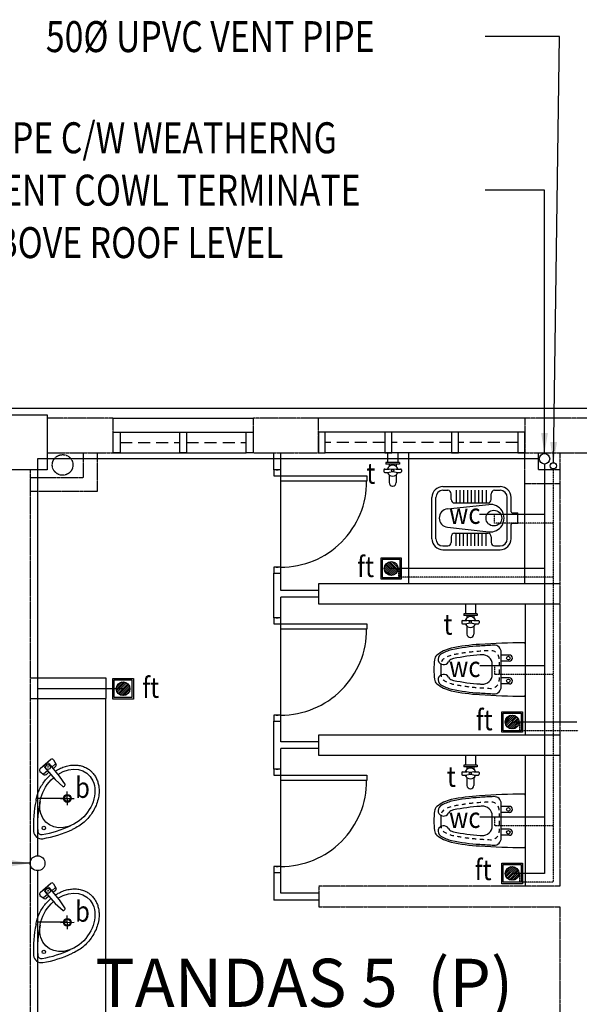
# Model space of a CAD drawing. Units: inches. Extents: x 582230 to 2243824, y -13229 to 587709.
# Drawn here: x 1441526 to 1445592, y 226477 to 233632 of the extents above; entities that cross this region are included whole.
import ezdxf
from ezdxf.enums import TextEntityAlignment as Align

# ---------------------------------------------------------------- set-up
doc = ezdxf.new("R2010")
doc.units = ezdxf.units.IN
doc.header["$LTSCALE"] = 3.5
doc.header["$MEASUREMENT"] = 0
doc.linetypes.add('HIDDEN', pattern=[0.375, 0.25, -0.125])
doc.linetypes.add('HIDDEN2', pattern=[0.1875, 0.125, -0.0625])
for name, color, linetype in [('1-8', 8, 'Continuous'), ('1-SANI', 250, 'Continuous'), ('1-TEXT', 58, 'Continuous'), ('SP', 4, 'Continuous')]:
    doc.layers.add(name, color=color, linetype=linetype)
doc.styles.add('BOLD', font='arial.ttf', dxfattribs={"width": 0.8})
doc.styles.add('ROMANS', font='romans.shx')
doc.styles.get("Standard").update_dxf_attribs({"font": 'simplex.shx'})
doc.dimstyles.get("Standard").update_dxf_attribs({"dimtxt": 200, "dimasz": 150, "dimexe": 0.18, "dimexo": 0.0625, "dimgap": 50, "dimtad": 1, "dimdec": 0, "dimzin": 0, "dimdsep": 46, "dimtxsty": 'Standard', "dimcen": 0.09, "dimclrd": 1, "dimclre": 1, "dimadec": 0, "dimazin": 0, "dimtfac": 1, "dimtdec": 0, "dimtofl": 0, "dimtmove": 0, "dimatfit": 3, "dimfxl": 1, "dimtolj": 1, "dimtzin": 0, "dimarcsym": 0})

# ---------------------------------------------------------------- blocks, each defined once
blk = doc.blocks.new('EFDFV')
at = {"layer": '1-SANI'}
for p, q in [((1444199.1, 230484.7), (1444199.1, 230415)), ((1444273.1, 230484.7), (1444199.1, 230484.7)), ((1444273.1, 230484.7), (1444273.1, 230415)), ((1444350.7, 230484.7), (1444350.7, 229534.7)), ((1444187.1, 230415), (1444187.1, 230403)), ((1444285.1, 230415), (1444187.1, 230415)), ((1444285.1, 230403), (1444187.1, 230403)), ((1444211.1, 230403), (1444211.1, 230385)), ((1444261.1, 230403), (1444261.1, 230385)), ((1444285.1, 230415), (1444285.1, 230403)), ((1444172.4, 230360.2), (1444172.4, 230348.2)), ((1444178.4, 230366.2), (1444211.1, 230366.2)), ((1444178.4, 230342.2), (1444211.1, 230342.2)), ((1444236.1, 230362.2), (1444211.1, 230366.2)), ((1444236.1, 230346.2), (1444211.1, 230342.2)), ((1444211.1, 230323.5), (1444211.1, 230267.5)), ((1444261.1, 230366.2), (1444236.1, 230362.2)), ((1444261.1, 230342.2), (1444236.1, 230346.2)), ((1444261.1, 230366.2), (1444293.7, 230366.2)), ((1444261.1, 230342.2), (1444293.7, 230342.2)), ((1444261.1, 230323.5), (1444261.1, 230267.5)), ((1444299.7, 230360.2), (1444299.7, 230348.2)), ((1444234.8, 230242.5), (1444237, 230242.5)), ((1444601.6, 230239.7), (1445016.6, 230239.7)), ((1444601.6, 230211.7), (1444636.6, 230211.7)), ((1444661.6, 230144.7), (1444661.6, 230186.7)), ((1444697.7, 230211.7), (1444697.7, 230119.7)), ((1444724.9, 230211.7), (1444724.9, 230119.7)), ((1444752, 230211.7), (1444752, 230119.7)), ((1444779.1, 230211.7), (1444779.1, 230119.7)), ((1444806.2, 230211.7), (1444806.2, 230119.7)), ((1444833.3, 230211.7), (1444833.3, 230119.7)), ((1444860.4, 230211.7), (1444860.4, 230119.7)), ((1444887.5, 230211.7), (1444887.5, 230119.7)), ((1444914.6, 230211.7), (1444914.6, 230119.7)), ((1444951.6, 230144.7), (1444951.6, 230186.7)), ((1444976.6, 230211.7), (1445016.6, 230211.7)), ((1444521.6, 229859.7), (1444521.6, 230159.7)), ((1444549.6, 229859.7), (1444549.6, 230159.7)), ((1444634.4, 230076.4), (1444935.1, 230109.2)), ((1444686.6, 230119.7), (1444926.6, 230119.7)), ((1445068.6, 229859.7), (1445068.6, 230159.7)), ((1445096.6, 230055.2), (1445096.6, 230159.7)), ((1445104.6, 230047.2), (1445146.6, 230047.2)), ((1445146.6, 229972.2), (1445146.6, 230047.2)), ((1445096.6, 229859.7), (1445096.6, 229964.2)), ((1445104.6, 229972.2), (1445146.6, 229972.2)), ((1444634.4, 229943.1), (1444935.1, 229910.3)), ((1444686.6, 229899.7), (1444926.6, 229899.7)), ((1444697.7, 229807.7), (1444697.7, 229899.7)), ((1444724.9, 229807.7), (1444724.9, 229899.7)), ((1444752, 229807.7), (1444752, 229899.7)), ((1444779.1, 229807.7), (1444779.1, 229899.7)), ((1444806.2, 229807.7), (1444806.2, 229899.7)), ((1444833.3, 229807.7), (1444833.3, 229899.7)), ((1444860.4, 229807.7), (1444860.4, 229899.7)), ((1444887.5, 229807.7), (1444887.5, 229899.7)), ((1444914.6, 229807.7), (1444914.6, 229899.7)), ((1444661.6, 229874.7), (1444661.6, 229832.7)), ((1444951.6, 229874.7), (1444951.6, 229832.7)), ((1444601.6, 229807.7), (1444636.6, 229807.7)), ((1444601.6, 229779.7), (1445016.6, 229779.7)), ((1444976.6, 229807.7), (1445016.6, 229807.7)), ((1444300.5, 229718.6), (1444150.5, 229718.6)), ((1444150.5, 229718.6), (1444150.5, 229568.6)), ((1444290.5, 229708.6), (1444160.5, 229708.6)), ((1444160.5, 229708.6), (1444160.5, 229578.6)), ((1444189.1, 229677.8), (1444259.8, 229607.1)), ((1444196.7, 229684.4), (1444266.3, 229614.7)), ((1444205.7, 229689.5), (1444271.4, 229623.7)), ((1444216.6, 229692.8), (1444274.7, 229634.6)), ((1444230.1, 229693.4), (1444275.3, 229648.1)), ((1444251, 229686.6), (1444268.6, 229669.1)), ((1444290.5, 229578.6), (1444290.5, 229708.6)), ((1444300.5, 229568.6), (1444300.5, 229718.6)), ((1444175.8, 229648.7), (1444230.6, 229593.8)), ((1444176.5, 229633.8), (1444215.8, 229594.5)), ((1444178.4, 229660.2), (1444242.2, 229596.4)), ((1444183, 229669.8), (1444251.8, 229601)), ((1444150.5, 229568.6), (1444300.5, 229568.6)), ((1444160.5, 229578.6), (1444290.5, 229578.6)), ((1444764.2, 229384.7), (1444764.2, 229315)), ((1444838.2, 229384.7), (1444764.2, 229384.7)), ((1444838.2, 229384.7), (1444838.2, 229315)), ((1444737.6, 229260.2), (1444737.6, 229248.2)), ((1444743.6, 229266.2), (1444776.2, 229266.2)), ((1444752.2, 229315), (1444752.2, 229303)), ((1444850.2, 229315), (1444752.2, 229315)), ((1444850.2, 229303), (1444752.2, 229303)), ((1444776.2, 229303), (1444776.2, 229285)), ((1444801.2, 229262.2), (1444776.2, 229266.2)), ((1444801.2, 229246.2), (1444776.2, 229242.2)), ((1444826.2, 229266.2), (1444801.2, 229262.2)), ((1444826.2, 229242.2), (1444801.2, 229246.2)), ((1444826.2, 229303), (1444826.2, 229285)), ((1444826.2, 229266.2), (1444858.8, 229266.2)), ((1444850.2, 229315), (1444850.2, 229303)), ((1444864.8, 229260.2), (1444864.8, 229248.2)), ((1444743.6, 229242.2), (1444776.2, 229242.2)), ((1444776.2, 229223.5), (1444776.2, 229167.5)), ((1444826.2, 229242.2), (1444858.8, 229242.2)), ((1444826.2, 229223.5), (1444826.2, 229167.5)), ((1444799.9, 229142.5), (1444802.2, 229142.5)), ((1445024.4, 228783.3), (1445024.4, 229036.2)), ((1445200.7, 228725.9), (1445200.7, 229093.6)), ((1445009.5, 228963), (1445009.5, 228933.9)), ((1445084.7, 229014.7), (1445024.4, 229014.7)), ((1445084.7, 228970.7), (1445024.4, 228970.7)), ((1444959.4, 228873.4), (1444959.4, 228946.1)), ((1445009.5, 228909.7), (1445009.5, 228878.7)), ((1442201.6, 228845.2), (1442351.6, 228845.2)), ((1442201.6, 228695.2), (1442201.6, 228845.2)), ((1442211.6, 228835.2), (1442341.6, 228835.2)), ((1442211.6, 228705.2), (1442211.6, 228835.2)), ((1442226.9, 228765.1), (1442281.7, 228820)), ((1442227.6, 228779.9), (1442266.9, 228819.3)), ((1442229.5, 228753.6), (1442293.3, 228817.4)), ((1442341.6, 228835.2), (1442341.6, 228705.2)), ((1442351.6, 228845.2), (1442351.6, 228695.2)), ((1445009.5, 228852.7), (1445009.5, 228832.6)), ((1445084.7, 228848.7), (1445024.4, 228848.7)), ((1442234.1, 228744), (1442302.9, 228812.8)), ((1442240.2, 228736), (1442310.9, 228806.7)), ((1442247.8, 228729.4), (1442317.5, 228799.1)), ((1442256.8, 228724.3), (1442322.5, 228790)), ((1442267.7, 228721), (1442325.8, 228779.2)), ((1442281.2, 228720.4), (1442326.4, 228765.6)), ((1442302.1, 228727.2), (1442319.7, 228744.7)), ((1445084.7, 228804.7), (1445024.4, 228804.7)), ((1442150.7, 225434.7), (1442150.7, 228700.1)), ((1442351.6, 228695.2), (1442201.6, 228695.2)), ((1442341.6, 228705.2), (1442211.6, 228705.2)), ((1445029.2, 228603.2), (1445179.2, 228603.2)), ((1445029.2, 228453.2), (1445029.2, 228603.2)), ((1445179.2, 228603.2), (1445179.2, 228453.2)), ((1445039.2, 228593.2), (1445169.2, 228593.2)), ((1445039.2, 228463.2), (1445039.2, 228593.2)), ((1445054.5, 228523.1), (1445109.3, 228577.9)), ((1445055.2, 228537.9), (1445094.5, 228577.2)), ((1445057.1, 228511.5), (1445120.9, 228575.3)), ((1445061.7, 228502), (1445130.4, 228570.7)), ((1445067.8, 228493.9), (1445138.5, 228564.6)), ((1445075.3, 228487.4), (1445145, 228557.1)), ((1445084.4, 228482.3), (1445150.1, 228548)), ((1445095.3, 228479), (1445153.4, 228537.1)), ((1445169.2, 228593.2), (1445169.2, 228463.2)), ((1445169.2, 228463.2), (1445039.2, 228463.2)), ((1445108.8, 228478.4), (1445154, 228523.6)), ((1445129.7, 228485.2), (1445147.3, 228502.7)), ((1445179.2, 228453.2), (1445029.2, 228453.2)), ((1444764.2, 228284.7), (1444764.2, 228215)), ((1444838.2, 228284.7), (1444764.2, 228284.7)), ((1444838.2, 228284.7), (1444838.2, 228215)), ((1444752.2, 228215), (1444752.2, 228203)), ((1444850.2, 228215), (1444752.2, 228215)), ((1444850.2, 228203), (1444752.2, 228203)), ((1444776.2, 228203), (1444776.2, 228185)), ((1444826.2, 228203), (1444826.2, 228185)), ((1444850.2, 228215), (1444850.2, 228203)), ((1444737.6, 228160.2), (1444737.6, 228148.2)), ((1444743.6, 228166.2), (1444776.2, 228166.2)), ((1444743.6, 228142.2), (1444776.2, 228142.2)), ((1444801.2, 228162.2), (1444776.2, 228166.2)), ((1444801.2, 228146.2), (1444776.2, 228142.2)), ((1444776.2, 228123.5), (1444776.2, 228067.5)), ((1444826.2, 228166.2), (1444801.2, 228162.2)), ((1444826.2, 228142.2), (1444801.2, 228146.2)), ((1444826.2, 228166.2), (1444858.8, 228166.2)), ((1444826.2, 228142.2), (1444858.8, 228142.2)), ((1444826.2, 228123.5), (1444826.2, 228067.5)), ((1444864.8, 228160.2), (1444864.8, 228148.2)), ((1444799.9, 228042.5), (1444802.2, 228042.5)), ((1445200.7, 227625.9), (1445200.7, 227993.6)), ((1445024.4, 227683.3), (1445024.4, 227936.2)), ((1445084.7, 227914.7), (1445024.4, 227914.7)), ((1444959.4, 227773.4), (1444959.4, 227846.1)), ((1445009.5, 227863), (1445009.5, 227833.9)), ((1445084.7, 227870.7), (1445024.4, 227870.7)), ((1445009.5, 227809.7), (1445009.5, 227778.7)), ((1445009.5, 227752.7), (1445009.5, 227732.6)), ((1445084.7, 227748.7), (1445024.4, 227748.7)), ((1445084.7, 227704.7), (1445024.4, 227704.7)), ((1445029.2, 227503.2), (1445179.2, 227503.2)), ((1445029.2, 227353.2), (1445029.2, 227503.2)), ((1445039.2, 227493.2), (1445169.2, 227493.2)), ((1445039.2, 227363.2), (1445039.2, 227493.2)), ((1445054.5, 227423.1), (1445109.3, 227477.9)), ((1445055.2, 227437.9), (1445094.5, 227477.2)), ((1445057.1, 227411.5), (1445120.9, 227475.3)), ((1445061.7, 227402), (1445130.4, 227470.7)), ((1445067.8, 227393.9), (1445138.5, 227464.6)), ((1445075.3, 227387.4), (1445145, 227457.1)), ((1445169.2, 227493.2), (1445169.2, 227363.2)), ((1445179.2, 227503.2), (1445179.2, 227353.2)), ((1445084.4, 227382.3), (1445150.1, 227448)), ((1445095.3, 227379), (1445153.4, 227437.1)), ((1445108.8, 227378.4), (1445154, 227423.6)), ((1445129.7, 227385.2), (1445147.3, 227402.7)), ((1445179.2, 227353.2), (1445029.2, 227353.2)), ((1445169.2, 227363.2), (1445039.2, 227363.2))]:
    blk.add_line(p, q, dxfattribs=at)
at = {"layer": '1-SANI', "linetype": 'Continuous', "ltscale": 3}
for p, q in [((1441674.9, 228189.8), (1441750.7, 228255)), ((1441771.8, 228253.4), (1441790, 228219)), ((1441727.9, 228174.2), (1441699.2, 228149.5)), ((1441706.1, 228199.5), (1441783.4, 228109.7)), ((1441707.2, 228213.6), (1441722.3, 228226.6)), ((1441735.6, 228200.5), (1441727.1, 228201.1)), ((1441731.6, 228205), (1441731, 228196.6)), ((1441736.4, 228225.6), (1441813.7, 228135.8)), ((1441786.9, 228224.9), (1441758.2, 228200.3)), ((1441788, 228206.2), (1441768, 228188.9)), ((1441673.3, 228168.6), (1441704.6, 228145.5)), ((1441737.7, 228162.8), (1441717.6, 228145.5)), ((1441783.4, 228109.7), (1441840.9, 228057.6)), ((1441813.7, 228135.8), (1441856.6, 228071.2)), ((1441821.1, 227972.2), (1441922, 227973.1)), ((1441872.4, 227922.7), (1441871.6, 228022.7)), ((1441674.9, 227289.8), (1441750.7, 227355)), ((1441707.2, 227313.6), (1441722.3, 227326.6)), ((1441736.4, 227325.6), (1441813.7, 227235.8)), ((1441786.9, 227324.9), (1441758.2, 227300.3)), ((1441771.8, 227353.4), (1441790, 227319)), ((1441673.3, 227268.6), (1441704.6, 227245.5)), ((1441727.9, 227274.2), (1441699.2, 227249.5)), ((1441706.1, 227299.5), (1441783.4, 227209.7)), ((1441737.7, 227262.8), (1441717.6, 227245.5)), ((1441735.6, 227300.5), (1441727.1, 227301.1)), ((1441731.6, 227305), (1441731, 227296.6)), ((1441788, 227306.2), (1441768, 227288.9)), ((1441783.4, 227209.7), (1441840.9, 227157.6)), ((1441813.7, 227235.8), (1441856.6, 227171.2)), ((1441872.4, 227022.7), (1441871.6, 227122.7)), ((1441821.1, 227072.2), (1441922, 227073.1))]:
    blk.add_line(p, q, dxfattribs=at)
at = {"layer": '1-SANI'}
for centre, radius in [((1444236.1, 230354.2), 8.02), ((1444971.5, 230009.7), 57), ((1444225.5, 229643.6), 50), ((1444801.2, 229254.2), 8.02), ((1445076.7, 228992.7), 13), ((1442276.6, 228770.2), 50), ((1445076.7, 228826.7), 13), ((1445104.2, 228528.2), 50), ((1444801.2, 228154.2), 8.02), ((1441872, 227972.7), 28.6), ((1441872, 227972.7), 22.6), ((1445076.7, 227892.7), 13), ((1441700.9, 227757.6), 12.5), ((1445076.7, 227726.7), 13), ((1445104.2, 227428.2), 50), ((1441872, 227072.7), 28.6), ((1441872, 227072.7), 22.6), ((1441700.9, 226857.6), 12.5)]:
    blk.add_circle(centre, radius, dxfattribs=at)
at = {"layer": '1-SANI', "linetype": 'Continuous', "ltscale": 3}
for centre in [(1441731.3, 228200.8), (1441731.3, 227300.8)]:
    blk.add_circle(centre, 17.7, dxfattribs=at)
at = {"layer": '1-SANI'}
for centre, radius, start, end in [((1444236.1, 230354.2), 39.6, 17.6201, 162.3799), ((1444178.4, 230360.2), 6, 90, 180), ((1444178.4, 230348.2), 6, 180, 270), ((1444236.1, 230354.2), 39.6, 197.6201, 342.3799), ((1444293.7, 230360.2), 6, 0, 90), ((1444293.7, 230348.2), 6, 270, 0), ((1444236.1, 230267.5), 25, 180, 0), ((1444601.6, 230159.7), 80, 90, 180), ((1444601.6, 230159.7), 52, 90, 180), ((1444636.6, 230186.7), 25, 0, 90), ((1444976.6, 230186.7), 25, 90, 180), ((1445016.6, 230159.7), 80, 0, 90), ((1445016.6, 230159.7), 52, 0, 90), ((1444686.6, 230144.7), 25, 180, 270), ((1444926.6, 230144.7), 25, 270, 0), ((1444945.9, 230009.7), 100, 263.77348, 96.22652), ((1444641.6, 230009.7), 67, 96.22652, 263.77348), ((1445104.6, 230055.2), 8, 180, 270), ((1445104.6, 229964.2), 8, 90, 180), ((1444686.6, 229874.7), 25, 90, 180), ((1444926.6, 229874.7), 25, 0, 90), ((1444601.6, 229859.7), 80, 180, 270), ((1444601.6, 229859.7), 52, 180, 270), ((1444636.6, 229832.7), 25, 270, 0), ((1444976.6, 229832.7), 25, 180, 270), ((1445016.6, 229859.7), 80, 270, 0), ((1445016.6, 229859.7), 52, 270, 0), ((1444743.6, 229260.2), 6, 90, 180), ((1444743.6, 229248.2), 6, 180, 270), ((1444801.2, 229254.2), 39.6, 17.6201, 162.3799), ((1444858.8, 229260.2), 6, 0, 90), ((1444858.8, 229248.2), 6, 270, 0), ((1444801.2, 229254.2), 39.6, 197.6201, 342.3799), ((1444801.2, 229167.5), 25, 180, 0), ((1445200.7, 224334), 4769.7, 90.12038, 93.9974), ((1445190.7, 229093.6), 10, 0, 90.12038), ((1444715.5, 228821.7), 248.4, 102.64658, 129.55081), ((1444715.5, 228821.7), 236.3, 102.72395, 122.89468), ((1444715.5, 228821.7), 236.3, 102.72395, 122.89468), ((1444949.9, 227705.6), 1388.8, 93.37215, 102.00234), ((1444949.9, 227705.6), 1376.8, 93.36055, 101.98975), ((1444949.9, 227705.6), 1338.8, 97.87558, 99.12311), ((1444949.9, 227705.6), 1338.8, 95.51538, 96.7629), ((1444949.9, 227705.6), 1338.8, 93.36055, 94.4027), ((1445200.7, 224334), 4757.6, 92.75523, 94.00073), ((1445200.7, 224334), 4719.7, 93.94247, 94.00073), ((1445200.7, 224334), 4719.7, 93.27295, 93.62684), ((1444949.5, 228986.9), 60, 54.74117, 82.53235), ((1444974.4, 229036.2), 50, 0, 92.75523), ((1445200.7, 228909.7), 665, 173.9377, 186.0623), ((1444589.2, 228974.7), 50, 129.55081, 173.9377), ((1444606.2, 228984.7), 40, 127.19864, 332.07599), ((1444632.2, 228950.5), 83, 122.89468, 127.19864), ((1444632.2, 228950.5), 83, 122.89468, 127.19864), ((1444632.2, 228950.5), 45, 122.89468, 159.28753), ((1444715.5, 228821.7), 198.4, 122.7444, 122.89468), ((1444715.5, 228821.7), 198.4, 106.816, 115.23391), ((1444676.9, 228947.3), 40, 107.08663, 152.07599), ((1444715.5, 228821.7), 171.3, 102.72395, 107.08663), ((1444949.9, 227705.6), 1311.8, 93.36055, 101.98975), ((1444949.9, 227705.6), 1338.8, 100.23579, 101.4833), ((1445200.7, 224334), 4692.6, 93.86127, 94.00073), ((1444889.4, 228946.1), 70, 0, 93.86127), ((1444949.5, 228986.9), 60, 0, 29.86418), ((1445084.7, 228992.7), 22, 270, 90), ((1445200.7, 228909.7), 615, 175.89775, 184.10225), ((1444589.2, 228844.8), 50, 186.0623, 230.44919), ((1444606.2, 228834.7), 40, 27.92401, 232.80136), ((1444632.2, 228869), 45, 184.10225, 195.80507), ((1444632.2, 228869), 45, 229.02551, 237.10532), ((1444715.5, 228997.8), 198.4, 237.10532, 243.67795), ((1444676.9, 228872.2), 40, 207.92401, 252.91337), ((1444715.5, 228997.8), 171.3, 252.91337, 257.27605), ((1444949.9, 230113.9), 1311.8, 258.01025, 266.63945), ((1444889.4, 228873.4), 70, 266.13873, 0), ((1444949.5, 228832.6), 60, 351.3706, 0), ((1445084.7, 228826.7), 22, 270, 90), ((1444715.5, 228997.8), 248.4, 230.44919, 257.35342), ((1444632.2, 228869), 83, 232.80136, 237.10532), ((1444715.5, 228997.8), 236.3, 237.10532, 257.27605), ((1444715.5, 228997.8), 198.4, 251.18844, 257.27605), ((1444949.9, 230113.9), 1388.8, 257.99766, 266.62785), ((1444949.9, 230113.9), 1376.8, 258.01025, 266.63945), ((1444949.9, 230113.9), 1338.8, 258.01025, 258.35564), ((1444949.9, 230113.9), 1338.8, 259.46832, 260.71585), ((1444949.9, 230113.9), 1338.8, 261.82853, 263.07606), ((1444949.9, 230113.9), 1338.8, 264.18873, 265.43626), ((1444949.9, 230113.9), 1338.8, 266.54894, 266.63945), ((1445200.7, 233485.5), 4719.7, 265.99927, 266.32748), ((1445200.7, 233485.5), 4692.6, 265.99927, 266.13873), ((1445200.7, 233485.5), 4719.7, 266.64311, 266.90873), ((1444949.5, 228832.6), 60, 266.90873, 273.82812), ((1444974.4, 228783.3), 50, 267.24477, 0), ((1444949.5, 228832.6), 60, 298.70511, 326.49361), ((1445200.7, 233485.5), 4769.7, 266.0026, 269.87962), ((1445200.7, 233485.5), 4757.6, 265.99927, 267.24477), ((1445190.7, 228725.9), 10, 269.87962, 0), ((1444801.2, 228154.2), 39.6, 17.6201, 162.3799), ((1444743.6, 228160.2), 6, 90, 180), ((1444743.6, 228148.2), 6, 180, 270), ((1444801.2, 228154.2), 39.6, 197.6201, 342.3799), ((1444858.8, 228160.2), 6, 0, 90), ((1444858.8, 228148.2), 6, 270, 0), ((1444801.2, 228067.5), 25, 180, 0), ((1442451.6, 227781.8), 826, 167.71864, 183.39968), ((1444715.5, 227721.7), 248.4, 102.64658, 129.55081), ((1444949.9, 226605.6), 1388.8, 93.37215, 102.00234), ((1444949.9, 226605.6), 1376.8, 93.36055, 101.98975), ((1445200.7, 223234), 4769.7, 90.12038, 93.9974), ((1445200.7, 223234), 4757.6, 92.75523, 94.00073), ((1444974.4, 227936.2), 50, 0, 92.75523), ((1445190.7, 227993.6), 10, 0, 90.12038), ((1442451.6, 227781.8), 796, 167.71864, 183.39968), ((1444589.2, 227874.7), 50, 129.55081, 173.9377), ((1444606.2, 227884.7), 40, 127.19864, 332.07599), ((1444632.2, 227850.5), 83, 122.89468, 127.19864), ((1444632.2, 227850.5), 83, 122.89468, 127.19864), ((1444715.5, 227721.7), 236.3, 102.72395, 122.89468), ((1444715.5, 227721.7), 236.3, 102.72395, 122.89468), ((1444632.2, 227850.5), 45, 122.89468, 159.28753), ((1444715.5, 227721.7), 198.4, 122.7444, 122.89468), ((1444715.5, 227721.7), 198.4, 106.816, 115.23391), ((1444676.9, 227847.3), 40, 107.08663, 152.07599), ((1444715.5, 227721.7), 171.3, 102.72395, 107.08663), ((1444949.9, 226605.6), 1311.8, 93.36055, 101.98975), ((1444949.9, 226605.6), 1338.8, 100.23579, 101.4833), ((1444949.9, 226605.6), 1338.8, 97.87558, 99.12311), ((1444949.9, 226605.6), 1338.8, 95.51538, 96.7629), ((1444949.9, 226605.6), 1338.8, 93.36055, 94.4027), ((1445200.7, 223234), 4719.7, 93.94247, 94.00073), ((1445200.7, 223234), 4692.6, 93.86127, 94.00073), ((1444889.4, 227846.1), 70, 0, 93.86127), ((1445200.7, 223234), 4719.7, 93.27295, 93.62684), ((1444949.5, 227886.9), 60, 54.74117, 82.53235), ((1444949.5, 227886.9), 60, 0, 29.86418), ((1445084.7, 227892.7), 22, 270, 90), ((1445200.7, 227809.7), 665, 173.9377, 186.0623), ((1445200.7, 227809.7), 615, 175.89775, 184.10225), ((1441555.5, 228494.5), 796, 279.611, 295.29203), ((1441555.5, 228494.5), 826, 279.611, 295.29203), ((1444606.2, 227734.7), 40, 27.92401, 232.80136), ((1444632.2, 227769), 45, 184.10225, 195.80507), ((1444676.9, 227772.2), 40, 207.92401, 252.91337), ((1444889.4, 227773.4), 70, 266.13873, 0), ((1445084.7, 227726.7), 22, 270, 90), ((1441685, 227737.6), 58.1, 186.04096, 276.96971), ((1441685, 227737.6), 28.1, 186.04096, 276.96971), ((1444589.2, 227744.8), 50, 186.0623, 230.44919), ((1444715.5, 227897.8), 248.4, 230.44919, 257.35342), ((1444632.2, 227769), 83, 232.80136, 237.10532), ((1444715.5, 227897.8), 236.3, 237.10532, 257.27605), ((1444632.2, 227769), 45, 229.02551, 237.10532), ((1444715.5, 227897.8), 198.4, 237.10532, 243.67795), ((1444715.5, 227897.8), 198.4, 251.18844, 257.27605), ((1444715.5, 227897.8), 171.3, 252.91337, 257.27605), ((1444949.9, 229013.9), 1338.8, 258.01025, 258.35564), ((1444949.9, 229013.9), 1311.8, 258.01025, 266.63945), ((1444949.9, 229013.9), 1338.8, 259.46832, 260.71585), ((1444949.9, 229013.9), 1338.8, 261.82853, 263.07606), ((1444949.9, 229013.9), 1338.8, 264.18873, 265.43626), ((1444949.9, 229013.9), 1338.8, 266.54894, 266.63945), ((1445200.7, 232385.5), 4719.7, 265.99927, 266.32748), ((1445200.7, 232385.5), 4692.6, 265.99927, 266.13873), ((1445200.7, 232385.5), 4719.7, 266.64311, 266.90873), ((1444949.5, 227732.6), 60, 266.90873, 273.82812), ((1444974.4, 227683.3), 50, 267.24477, 0), ((1444949.5, 227732.6), 60, 298.70511, 326.49361), ((1444949.5, 227732.6), 60, 351.3706, 0), ((1444949.9, 229013.9), 1388.8, 257.99766, 266.62785), ((1444949.9, 229013.9), 1376.8, 258.01025, 266.63945), ((1445200.7, 232385.5), 4769.7, 266.0026, 269.87962), ((1445200.7, 232385.5), 4757.6, 265.99927, 267.24477), ((1445190.7, 227625.9), 10, 269.87962, 0), ((1442451.6, 226881.8), 826, 167.71864, 183.39968), ((1442451.6, 226881.8), 796, 167.71864, 183.39968), ((1441685, 226837.6), 58.1, 186.04096, 276.96971), ((1441685, 226837.6), 28.1, 186.04096, 276.96971), ((1441555.5, 227594.5), 796, 279.611, 295.29203), ((1441555.5, 227594.5), 826, 279.611, 295.29203)]:
    blk.add_arc(centre, radius, start, end, dxfattribs=at)
at = {"layer": '1-SANI', "linetype": 'Continuous', "ltscale": 3}
for centre, radius, start, end in [((1441760.5, 228243.6), 15, 40.7187, 130.7187), ((1441684.7, 228178.4), 15, 130.7187, 220.7187), ((1441713.7, 228206), 10, 130.7187, 220.7187), ((1441728.8, 228219), 10, 40.7187, 130.7187), ((1441781.5, 228213.7), 10, 310.7187, 31.65631), ((1441711.1, 228153.1), 10, 229.78108, 310.7187), ((1441838, 228076.8), 19.4, 278.46355, 342.97385), ((1441713.7, 227306), 10, 130.7187, 220.7187), ((1441728.8, 227319), 10, 40.7187, 130.7187), ((1441760.5, 227343.6), 15, 40.7187, 130.7187), ((1441781.5, 227313.7), 10, 310.7187, 31.65631), ((1441684.7, 227278.4), 15, 130.7187, 220.7187), ((1441711.1, 227253.1), 10, 229.78108, 310.7187), ((1441838, 227176.8), 19.4, 278.46355, 342.97385)]:
    blk.add_arc(centre, radius, start, end, dxfattribs=at)
at = {"layer": '1-SANI', "extrusion": (0, 0, -1)}
for centre in [(1441872, 227972.7), (1441872, 227072.7)]:
    blk.add_ellipse(centre, major_axis=(144.7, 182), ratio=0.763441, start_param=-1.153478, end_param=4.953168, dxfattribs=at)
at = {"layer": '1-SANI'}
for points, knots in [([(1441783.9, 228170.4), (1441790.9, 228175), (1441798.1, 228179.4), (1441816.7, 228189.6), (1441828.3, 228195), (1441852, 228204), (1441864, 228207.6), (1441888, 228212.9), (1441900.1, 228214.6), (1441924.1, 228215.9), (1441936, 228215.6), (1441959.3, 228212.7), (1441970.8, 228210.2), (1441992.7, 228203.2), (1442003.3, 228198.6), (1442021, 228188.6), (1442028.4, 228183.7), (1442035.4, 228178.1)], [5.112991, 5.112991, 5.112991, 5.112991, 5.214024, 5.214024, 5.371724, 5.371724, 5.529424, 5.529424, 5.687123, 5.687123, 5.844823, 5.844823, 6.002523, 6.002523, 6.160223, 6.160223, 6.283185, 6.283185, 6.283185, 6.283185]), ([(1442035.4, 228178.1), (1442040.7, 228173.9), (1442045.8, 228169.3), (1442057.5, 228157.4), (1442063.8, 228149.7), (1442075, 228133.3), (1442080, 228124.6), (1442088.4, 228106.3), (1442091.9, 228096.7), (1442097.4, 228077), (1442099.5, 228066.8), (1442102.1, 228046.1), (1442102.7, 228035.5), (1442102.4, 228009.5), (1442100.8, 227993.9), (1442094.8, 227962.9), (1442090.4, 227947.4), (1442079.1, 227917), (1442072.1, 227902.1), (1442056, 227873.3), (1442046.8, 227859.4), (1442026.3, 227833.2), (1442015.2, 227820.8), (1441991.2, 227798), (1441978.4, 227787.6), (1441951.6, 227769.1), (1441937.7, 227761), (1441918.1, 227751.7), (1441912.8, 227749.4), (1441907.5, 227747.3)], [6.283185, 6.283185, 6.283185, 6.283185, 6.377826, 6.377826, 6.514165, 6.514165, 6.650503, 6.650503, 6.786842, 6.786842, 6.923181, 6.923181, 7.05952, 7.05952, 7.254719, 7.254719, 7.449918, 7.449918, 7.645118, 7.645118, 7.840317, 7.840317, 8.035517, 8.035517, 8.230716, 8.230716, 8.425916, 8.425916, 8.497016, 8.497016, 8.497016, 8.497016]), ([(1441644.4, 227956.7), (1441644.9, 227959.9), (1441645.5, 227963.1), (1441648.5, 227978.8), (1441651.7, 227991.3), (1441660, 228016.1), (1441665, 228028.3), (1441676.6, 228052.2), (1441683.1, 228063.8), (1441697.6, 228086.3), (1441705.6, 228097.2), (1441722.8, 228117.8), (1441732, 228127.6), (1441745.1, 228140), (1441748.5, 228143.1), (1441752, 228146.1)], [4.0701775, 4.0701775, 4.0701775, 4.0701775, 4.1101264, 4.1101264, 4.2678261, 4.2678261, 4.4255258, 4.4255258, 4.5832255, 4.5832255, 4.7409252, 4.7409252, 4.8986249, 4.8986249, 4.9535185, 4.9535185, 4.9535185, 4.9535185]), ([(1441783.9, 227270.4), (1441790.9, 227275), (1441798.1, 227279.4), (1441816.7, 227289.6), (1441828.3, 227295), (1441852, 227304), (1441864, 227307.6), (1441888, 227312.9), (1441900.1, 227314.6), (1441924.1, 227315.9), (1441936, 227315.6), (1441959.3, 227312.7), (1441970.8, 227310.2), (1441992.7, 227303.2), (1442003.3, 227298.6), (1442021, 227288.6), (1442028.4, 227283.7), (1442035.4, 227278.1)], [5.112991, 5.112991, 5.112991, 5.112991, 5.214024, 5.214024, 5.371724, 5.371724, 5.529424, 5.529424, 5.687123, 5.687123, 5.844823, 5.844823, 6.002523, 6.002523, 6.160223, 6.160223, 6.283185, 6.283185, 6.283185, 6.283185]), ([(1441644.4, 227056.7), (1441644.9, 227059.9), (1441645.5, 227063.1), (1441648.5, 227078.8), (1441651.7, 227091.3), (1441660, 227116.1), (1441665, 227128.3), (1441676.6, 227152.2), (1441683.1, 227163.8), (1441697.6, 227186.3), (1441705.6, 227197.2), (1441722.8, 227217.8), (1441732, 227227.6), (1441745.1, 227240), (1441748.5, 227243.1), (1441752, 227246.1)], [4.0701775, 4.0701775, 4.0701775, 4.0701775, 4.1101264, 4.1101264, 4.2678261, 4.2678261, 4.4255258, 4.4255258, 4.5832255, 4.5832255, 4.7409252, 4.7409252, 4.8986249, 4.8986249, 4.9535185, 4.9535185, 4.9535185, 4.9535185]), ([(1442035.4, 227278.1), (1442040.7, 227273.9), (1442045.8, 227269.3), (1442057.5, 227257.4), (1442063.8, 227249.7), (1442075, 227233.3), (1442080, 227224.6), (1442088.4, 227206.3), (1442091.9, 227196.7), (1442097.4, 227177), (1442099.5, 227166.8), (1442102.1, 227146.1), (1442102.7, 227135.5), (1442102.4, 227109.5), (1442100.8, 227093.9), (1442094.8, 227062.9), (1442090.4, 227047.4), (1442079.1, 227017), (1442072.1, 227002.1), (1442056, 226973.3), (1442046.8, 226959.4), (1442026.3, 226933.2), (1442015.2, 226920.8), (1441991.2, 226898), (1441978.4, 226887.6), (1441951.6, 226869.1), (1441937.7, 226861), (1441918.1, 226851.7), (1441912.8, 226849.4), (1441907.5, 226847.3)], [6.283185, 6.283185, 6.283185, 6.283185, 6.377826, 6.377826, 6.514165, 6.514165, 6.650503, 6.650503, 6.786842, 6.786842, 6.923181, 6.923181, 7.05952, 7.05952, 7.254719, 7.254719, 7.449918, 7.449918, 7.645118, 7.645118, 7.840317, 7.840317, 8.035517, 8.035517, 8.230716, 8.230716, 8.425916, 8.425916, 8.497016, 8.497016, 8.497016, 8.497016])]:
    blk.add_open_spline(points, degree=3, knots=knots, dxfattribs=at)
at = {"layer": '1-SANI', "style": 'ROMANS', "width": 0.85}
for s, p in [('t', (1444077.1, 230259.8)), ('wc', (1444760.1, 229967.8)), ('ft', (1444039.6, 229581.8)), ('t', (1444638.1, 229162.8)), ('wc', (1444760.1, 228854.8)), ('ft', (1442478.1, 228703.8)), ('ft', (1444901.6, 228468.3)), ('t', (1444662.6, 228057.3)), ('b', (1441982.1, 227976.8)), ('wc', (1444760.1, 227758.3)), ('ft', (1444893.6, 227379.3)), ('b', (1441982.1, 227076.8))]:
    blk.add_text(s, height=150, dxfattribs=at).set_placement(p, align=Align.CENTER)

msp = doc.modelspace()

# ---------------------------------------------------------------- linework, layer by layer
at = {"layer": '1-8', "color": 250}
for p, q in [((1442204.9, 230734.9), (1443221.6, 230734.9)), ((1445196.6, 230734.9), (1443696.6, 230734.9)), ((1442204.9, 230634.7), (1443171.6, 230634.7)), ((1442204.9, 230634.7), (1442254.9, 230634.7)), ((1442204.9, 230484.7), (1442204.9, 230634.7)), ((1442204.9, 230634.7), (1442254.9, 230634.7)), ((1442204.9, 230484.7), (1442204.9, 230634.7)), ((1442254.9, 230634.7), (1442254.9, 230484.7)), ((1442254.9, 230634.7), (1442254.9, 230484.7)), ((1442688.3, 230634.7), (1442738.3, 230634.7)), ((1442688.3, 230484.7), (1442688.3, 230634.7)), ((1442738.3, 230634.7), (1442738.3, 230484.7)), ((1443171.6, 230634.7), (1443221.6, 230634.7)), ((1443171.6, 230484.7), (1443171.6, 230634.7)), ((1443221.6, 230634.7), (1443221.6, 230484.7)), ((1443746.6, 230634.7), (1443696.6, 230634.7)), ((1443696.6, 230634.7), (1443696.6, 230484.7)), ((1445196.6, 230634.7), (1443746.6, 230634.7)), ((1443746.6, 230484.7), (1443746.6, 230634.7)), ((1444229.9, 230634.7), (1444179.9, 230634.7)), ((1444179.9, 230634.7), (1444179.9, 230484.7)), ((1444229.9, 230484.7), (1444229.9, 230634.7)), ((1444713.3, 230634.7), (1444663.3, 230634.7)), ((1444663.3, 230634.7), (1444663.3, 230484.7)), ((1444713.3, 230484.7), (1444713.3, 230634.7)), ((1445196.6, 230634.7), (1445146.6, 230634.7)), ((1445146.6, 230634.7), (1445146.6, 230484.7)), ((1445196.6, 230634.7), (1445146.6, 230634.7)), ((1445146.6, 230634.7), (1445146.6, 230484.7)), ((1445196.6, 230484.7), (1445196.6, 230634.7)), ((1445196.6, 230484.7), (1445196.6, 230634.7)), ((1442204.9, 230484.7), (1443171.6, 230484.7)), ((1442254.9, 230484.7), (1442204.9, 230484.7)), ((1442254.9, 230484.7), (1442204.9, 230484.7)), ((1442738.3, 230484.7), (1442688.3, 230484.7)), ((1443221.6, 230484.7), (1443171.6, 230484.7)), ((1443696.6, 230484.7), (1443746.6, 230484.7)), ((1445196.6, 230484.7), (1443746.6, 230484.7)), ((1444179.9, 230484.7), (1444229.9, 230484.7)), ((1444663.3, 230484.7), (1444713.3, 230484.7)), ((1445146.6, 230484.7), (1445196.6, 230484.7)), ((1445146.6, 230484.7), (1445196.6, 230484.7))]:
    msp.add_line(p, q, dxfattribs=at)
at = {"layer": '1-8', "color": 250, "linetype": 'HIDDEN', "ltscale": 100}
for p, q in [((1442254.9, 230559.7), (1442688.3, 230559.7)), ((1442738.3, 230559.7), (1443171.6, 230559.7)), ((1444179.9, 230559.7), (1443746.6, 230559.7)), ((1444663.3, 230559.7), (1444229.9, 230559.7)), ((1445146.6, 230559.7), (1444713.3, 230559.7))]:
    msp.add_line(p, q, dxfattribs=at)
at = {"layer": '1-8'}
for p, q in [((1443372.2, 230359.7), (1443372.2, 230484.7)), ((1443422.2, 230359.7), (1443422.2, 230484.7)), ((1445196.6, 229534.7), (1445196.6, 230259.7)), ((1443372.2, 229284.7), (1443372.2, 229609.7)), ((1443422.2, 229484.7), (1443422.2, 229609.7)), ((1443700.7, 229484.7), (1443422.2, 229484.7)), ((1443700.7, 229434.7), (1443422.2, 229434.7)), ((1443422.2, 229284.7), (1443422.2, 229434.7)), ((1445200.7, 228434.7), (1445200.7, 229384.7)), ((1441600.7, 228850.1), (1442150.7, 228850.1)), ((1442150.7, 228850.1), (1442150.7, 228700.1)), ((1441600.7, 228700.1), (1442150.7, 228700.1)), ((1443372.2, 228185.1), (1443372.2, 228534.7)), ((1443422.2, 228384.7), (1443422.2, 228534.7)), ((1443700.7, 228384.7), (1443422.2, 228384.7)), ((1443700.7, 228334.7), (1443422.2, 228334.7)), ((1443422.2, 228209.7), (1443422.2, 228334.7)), ((1443700.7, 228334.7), (1443422.2, 228334.7)), ((1443422.2, 228184.7), (1443422.2, 228334.7)), ((1445200.7, 227334.7), (1445200.7, 228284.7)), ((1443372.2, 227434.4), (1443372.2, 227234.7)), ((1443422.2, 227284.7), (1443422.2, 227434.7)), ((1443700.7, 227284.7), (1443422.2, 227284.7)), ((1443700.7, 227234.7), (1443372.2, 227234.7))]:
    msp.add_line(p, q, dxfattribs=at)
at = {"layer": '1-8', "linetype": 'HIDDEN2'}
for p, q in [((1445450.7, 230484.7), (1445450.7, 227334.7)), ((1441600.7, 230359.7), (1441600.7, 225434.7)), ((1443875.7, 227334.7), (1443700.7, 227334.7)), ((1443700.7, 227334.7), (1443700.7, 227184.7)), ((1445450.7, 227334.7), (1443875.7, 227334.7)), ((1443700.7, 227184.7), (1445450.7, 227184.7)), ((1445450.7, 227184.7), (1445450.7, 225434.7))]:
    msp.add_line(p, q, dxfattribs=at)
at = {"layer": '1-8', "color": 250, "linetype": 'Continuous'}
for p, q in [((1443404.7, 230359.7), (1443372.2, 230359.7)), ((1443372.2, 230359.7), (1443372.2, 230316.7)), ((1443389.7, 230359.7), (1443404.7, 230359.7)), ((1443422.2, 230359.7), (1443404.7, 230359.7)), ((1443404.7, 230359.7), (1443404.7, 230357.2)), ((1443422.2, 230316.7), (1443422.2, 230359.7)), ((1443372.2, 230316.7), (1443372.2, 230316.7)), ((1443372.2, 230316.7), (1443372.2, 230316.7)), ((1443372.2, 230316.7), (1443400.7, 230316.7)), ((1443400.7, 230316.7), (1443400.7, 230316.7)), ((1443400.7, 230316.7), (1443422.2, 230316.7)), ((1443422.2, 229652.7), (1443422.2, 230316.7)), ((1443422.2, 230278.7), (1443422.2, 230316.7)), ((1443422.2, 230316.7), (1444048.2, 230316.7)), ((1444048.2, 230278.7), (1443422.2, 230278.7)), ((1444048.2, 230316.7), (1444048.2, 230278.7)), ((1443404.7, 229652.7), (1443372.2, 229652.7)), ((1443372.2, 229652.7), (1443372.2, 229609.7)), ((1443372.2, 229609.7), (1443372.2, 229609.7)), ((1443372.2, 229609.7), (1443372.2, 229609.7)), ((1443372.2, 229609.7), (1443400.7, 229609.7)), ((1443389.7, 229652.7), (1443404.7, 229652.7)), ((1443400.7, 229609.7), (1443400.7, 229609.7)), ((1443400.7, 229609.7), (1443422.2, 229609.7)), ((1443422.2, 229652.7), (1443404.7, 229652.7)), ((1443404.7, 229652.7), (1443404.7, 229650.2)), ((1443422.2, 229609.7), (1443422.2, 229652.7)), ((1443404.7, 229284.7), (1443372.2, 229284.7)), ((1443372.2, 229284.7), (1443372.2, 229241.7)), ((1443389.7, 229284.7), (1443404.7, 229284.7)), ((1443422.2, 229284.7), (1443404.7, 229284.7)), ((1443404.7, 229284.7), (1443404.7, 229282.2)), ((1443422.2, 229241.7), (1443422.2, 229284.7)), ((1443372.2, 229241.7), (1443372.2, 229241.7)), ((1443372.2, 229241.7), (1443372.2, 229241.7)), ((1443372.2, 229241.7), (1443400.7, 229241.7)), ((1443400.7, 229241.7), (1443400.7, 229241.7)), ((1443400.7, 229241.7), (1443422.2, 229241.7)), ((1443422.2, 228577.7), (1443422.2, 229241.7)), ((1443422.2, 229203.7), (1443422.2, 229241.7)), ((1443422.2, 229241.7), (1444048.2, 229241.7)), ((1444048.2, 229203.7), (1443422.2, 229203.7)), ((1444048.2, 229241.7), (1444048.2, 229203.7)), ((1443404.7, 228577.7), (1443372.2, 228577.7)), ((1443372.2, 228577.7), (1443372.2, 228534.7)), ((1443372.2, 228534.7), (1443372.2, 228534.7)), ((1443372.2, 228534.7), (1443372.2, 228534.7)), ((1443372.2, 228534.7), (1443400.7, 228534.7)), ((1443389.7, 228577.7), (1443404.7, 228577.7)), ((1443400.7, 228534.7), (1443400.7, 228534.7)), ((1443400.7, 228534.7), (1443422.2, 228534.7)), ((1443422.2, 228577.7), (1443404.7, 228577.7)), ((1443404.7, 228577.7), (1443404.7, 228575.2)), ((1443422.2, 228534.7), (1443422.2, 228577.7)), ((1443404.7, 228184.7), (1443372.2, 228184.7)), ((1443372.2, 228184.7), (1443372.2, 228141.7)), ((1443389.7, 228184.7), (1443404.7, 228184.7)), ((1443422.2, 228184.7), (1443404.7, 228184.7)), ((1443404.7, 228184.7), (1443404.7, 228182.2)), ((1443422.2, 228141.7), (1443422.2, 228184.7)), ((1443372.2, 228141.7), (1443372.2, 228141.7)), ((1443372.2, 228141.7), (1443372.2, 228141.7)), ((1443372.2, 228141.7), (1443400.7, 228141.7)), ((1443400.7, 228141.7), (1443400.7, 228141.7)), ((1443400.7, 228141.7), (1443422.2, 228141.7)), ((1443422.2, 227477.7), (1443422.2, 228141.7)), ((1443422.2, 228103.7), (1443422.2, 228141.7)), ((1443422.2, 228141.7), (1444048.2, 228141.7)), ((1444048.2, 228103.7), (1443422.2, 228103.7)), ((1444048.2, 228141.7), (1444048.2, 228103.7)), ((1443404.7, 227477.7), (1443372.2, 227477.7)), ((1443372.2, 227477.7), (1443372.2, 227434.7)), ((1443389.7, 227477.7), (1443404.7, 227477.7)), ((1443422.2, 227477.7), (1443404.7, 227477.7)), ((1443404.7, 227477.7), (1443404.7, 227475.2)), ((1443422.2, 227434.7), (1443422.2, 227477.7)), ((1443372.2, 227434.7), (1443372.2, 227434.7)), ((1443372.2, 227434.7), (1443372.2, 227434.7)), ((1443372.2, 227434.7), (1443400.7, 227434.7)), ((1443400.7, 227434.7), (1443400.7, 227434.7)), ((1443400.7, 227434.7), (1443422.2, 227434.7))]:
    msp.add_line(p, q, dxfattribs=at)
at = {"layer": '1-8', "color": 250, "linetype": 'Continuous', "ltscale": 100}
msp.add_lwpolyline([(1425275.7, 224754.7), (1425275.7, 230809.7), (1449525.7, 230809.7)], dxfattribs=at)
at = {"layer": '1-8'}
msp.add_lwpolyline([(1441725.7, 230759.7), (1441725.7, 230359.7), (1441325.7, 230359.7), (1441325.7, 230759.7)], close=True, dxfattribs=at)
msp.add_lwpolyline([(1441725.7, 230759.7), (1441725.7, 230359.7), (1441325.7, 230359.7), (1441325.7, 230759.7)], close=True, dxfattribs=at)
msp.add_lwpolyline([(1441725.7, 230759.7), (1441725.7, 230359.7), (1441325.7, 230359.7), (1441325.7, 230759.7)], close=True, dxfattribs=at)
msp.add_lwpolyline([(1441725.7, 230759.7), (1441725.7, 230359.7), (1441325.7, 230359.7), (1441325.7, 230759.7)], close=True, dxfattribs=at)
at = {"layer": '1-8', "linetype": 'HIDDEN2'}
for points in [[(1442204.9, 230735.2), (1441725.7, 230735.2), (1441725.7, 230484.7), (1442204.9, 230484.7)], [(1443696.6, 230735.2), (1443221.6, 230735.2), (1443221.6, 230484.7), (1443696.6, 230484.7)], [(1445854.9, 230735.2), (1445196.6, 230735.2), (1445196.6, 230484.7), (1445854.9, 230484.7)]]:
    msp.add_lwpolyline(points, close=True, dxfattribs=at)
for points in [[(1441988.2, 230484.7), (1441988.2, 230302.5), (1441600.7, 230302.5)], [(1442088.2, 230484.7), (1442088.2, 230202.5), (1441600.7, 230202.5)], [(1445450.7, 230259.7), (1445196.6, 230259.7), (1445196.6, 230484.7)], [(1445450.7, 230359.7), (1445296.6, 230359.7), (1445296.6, 230484.7)]]:
    msp.add_lwpolyline(points, dxfattribs=at)
at = {"layer": '1-8'}
for points in [[(1445450.7, 229384.7), (1443700.7, 229384.7), (1443700.7, 229534.7), (1445450.7, 229534.7)], [(1445450.7, 228284.7), (1443700.7, 228284.7), (1443700.7, 228434.7), (1445450.7, 228434.7)]]:
    msp.add_lwpolyline(points, dxfattribs=at)
at = {"layer": '1-8', "linetype": 'HIDDEN2'}
msp.add_circle((1441837.7, 230396.1), 75, dxfattribs=at)
at = {"layer": '1-8', "color": 250, "linetype": 'Continuous'}
for centre in [(1443423, 230276.9), (1443423, 229201.9), (1443423, 228101.9)]:
    msp.add_arc(centre, 624.1, 269.92957, 0.17012, dxfattribs=at)
at = {"layer": 'SP', "color": 10, "linetype": 'Continuous'}
for p, q in [((1445301.5, 230440.8), (1441655.7, 230440.8)), ((1441655.7, 230440.8), (1441655.7, 227555.9)), ((1445339.4, 230402.9), (1445339.4, 227428.2)), ((1445335.2, 230036.6), (1444866.1, 230036.6)), ((1445339.4, 229643.6), (1444225.5, 229643.6)), ((1445339.4, 228936.6), (1444870.2, 228936.6)), ((1441655.7, 228772.4), (1442278.9, 228772.4)), ((1445573.4, 228528.2), (1445104.2, 228528.2)), ((1441872, 227972.7), (1441655.7, 227972.7)), ((1445339.4, 227836.6), (1444870.2, 227836.6)), ((1441655.7, 227448.1), (1441655.7, 223373.2)), ((1445339.4, 227428.2), (1445104.2, 227428.2)), ((1441872, 227072.7), (1441655.7, 227072.7))]:
    msp.add_line(p, q, dxfattribs=at)
at = {"layer": 'SP', "color": 114, "linetype": 'HIDDEN'}
for p, q in [((1445403.5, 230366.9), (1445403.5, 227364.1)), ((1444975.1, 229972.6), (1444975.1, 230036.6)), ((1445399.3, 229972.6), (1444975.1, 229972.6)), ((1444281, 229579.5), (1444281, 229643.6)), ((1445403.5, 229579.5), (1444281, 229579.5)), ((1444979.2, 228872.6), (1444979.2, 228936.6)), ((1445403.5, 228872.6), (1444979.2, 228872.6)), ((1445159.7, 228464.1), (1445159.7, 228528.2)), ((1445584, 228464.1), (1445159.7, 228464.1)), ((1444979.2, 227772.6), (1444979.2, 227836.6)), ((1445403.5, 227772.6), (1444979.2, 227772.6)), ((1445159.7, 227364.1), (1445159.7, 227428.2)), ((1445403.5, 227364.1), (1445159.7, 227364.1))]:
    msp.add_line(p, q, dxfattribs=at)
at = {"layer": 'SP', "color": 10}
msp.add_circle((1445339.4, 230440.8), 37.9, dxfattribs=at)
at = {"layer": 'SP', "color": 114}
msp.add_circle((1445403.5, 230389.6), 22.7, dxfattribs=at)
at = {"layer": 'SP', "color": 10, "linetype": 'Continuous'}
msp.add_circle((1441655.7, 227502), 53.9, dxfattribs=at)

# ---------------------------------------------------------------- block references
at = {"layer": '1-SANI', "color": 1, "linetype": 'Continuous'}
msp.add_blockref('EFDFV', (0, 0), dxfattribs=at)

# ---------------------------------------------------------------- texts
at = {"layer": '1-TEXT', "style": 'BOLD'}
msp.add_text('TANDAS 5  (P)', height=350, dxfattribs=at).set_placement((1443593.7, 226458), align=Align.CENTER)
at = {"layer": 'SP', "color": 2, "style": 'ROMANS', "width": 0.8}
for s, p in [('50%%C UPVC VENT PIPE', (1441716.1, 233396.3)), ('100%%C VENT PIPE C/W WEATHERNG', (1439930.6, 232661.1)), ('SLATE AND VENT COWL TERMINATE', (1439930.6, 232280.5)), ('AT 900mm ABOVE ROOF LEVEL', (1439930.6, 231899.1))]:
    msp.add_text(s, height=225, dxfattribs=at).set_placement(p)

# ---------------------------------------------------------------- leaders
at = {"layer": 'SP', "color": 10, "linetype": 'Continuous'}
for points in [[(1445403.8, 230412.4), (1445448.2, 233509.1), (1444907.1, 233509.1)], [(1445339.4, 230478.7), (1445339.4, 232393.3), (1444907.1, 232393.3)]]:
    msp.add_leader(points, dimstyle='Standard', override={"dimgap": 50, "dimtad": 0}, dxfattribs=at)
at = {"layer": 'SP', "color": 1, "linetype": 'Continuous'}
msp.add_leader([(1441601.8, 227502), (1440272.6, 227502)], dimstyle='Standard', override={"dimgap": 50, "dimtad": 0}, dxfattribs=at)

doc.saveas('drawing.dxf')
